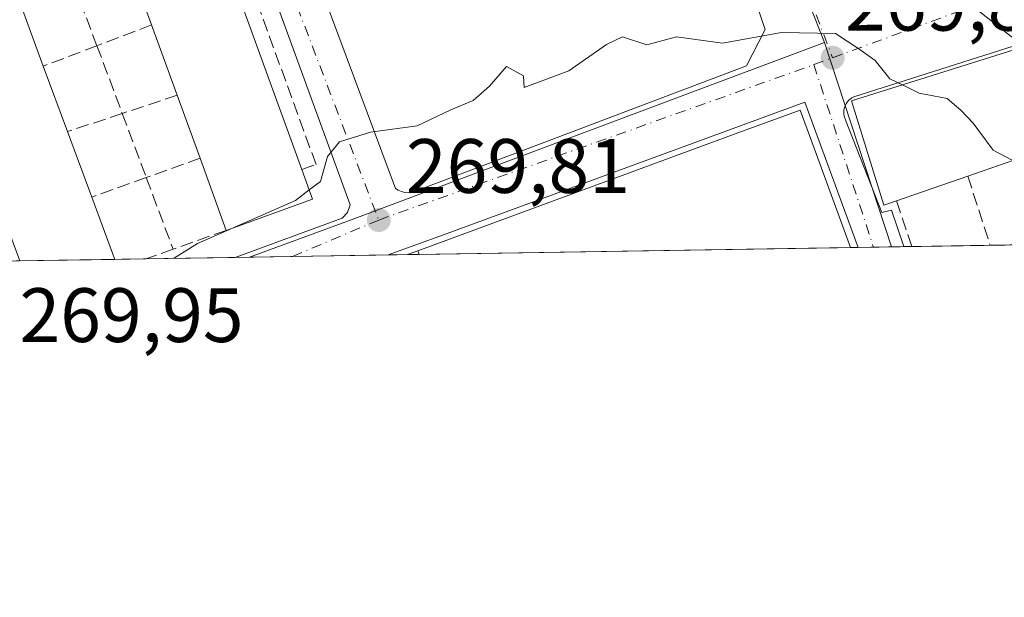
# Model space of a CAD drawing. Units: metres. Extents: x 612002 to 615512, y 4657606 to 4659980.
# Drawn here: x 614757 to 614885, y 4657612 to 4657687 of the extents above; entities that cross this region are included whole.
import ezdxf

# ---------------------------------------------------------------- set-up
doc = ezdxf.new("R2010")
doc.units = ezdxf.units.M
doc.header["$MEASUREMENT"] = 0
doc.linetypes.add('DGN Style 3', pattern=[2.307223458686699, 1.648016756204785, -0.6592067024819142])
doc.linetypes.add('DGN Style 4', pattern=[2.6384748266838614, 1.318413404963828, -0.6592067024819142, 0.001648016756204785, -0.6592067024819142])
for name, color, linetype, lineweight in [('Agrupación de edificios CxS', 7, 'Continuous', 0), ('Comarca CxS', 21, 'Continuous', 0), ('Comunidad Autónoma CxS', 142, 'Continuous', 0), ('Cultivos herbáceos CxS', 92, 'Continuous', 0), ('Curva de nivel normal', 30, 'Continuous', 0), ('Edificación Cxs', 1, 'Continuous', 13), ('Edificación religiosa Cxs', 192, 'Continuous', 13), ('Elemento construido', 1, 'Continuous', 0), ('Municipio CxS', 4, 'Continuous', 0), ('Muro lineal', 1, 'DGN Style 3', 13), ('Núcleo urbano CxS', 7, 'Continuous', 0), ('Provincia CxS', 1, 'Continuous', 0), ('Punto de cota en terreno', 7, 'Continuous', 0), ('Rótulo de punto de cota en terreno', 7, 'Continuous', 0), ('Vía urbana Cxs', 4, 'Continuous', 0), ('Vía urbana eje', 4, 'DGN Style 4', 0)]:
    doc.layers.add(name, color=color, linetype=linetype, lineweight=lineweight)
doc.styles.add('Style-Arial', font='txt')

# ---------------------------------------------------------------- blocks, each defined once
blk = doc.blocks.new('5PATER')
at = {"layer": 'Cultivos herbáceos CxS', "linetype": 'Continuous', "lineweight": 0}
h = blk.add_hatch(color=51, dxfattribs=at)
edge = h.paths.add_edge_path()
edge.add_ellipse((0, 0), major_axis=(-0.1095731443231308, -0.1110710700762829), ratio=0.9994222409660322, start_angle=0, end_angle=360)
blk = doc.blocks.new('*U37')
at = {"layer": 'Vía urbana Cxs', "color": 4, "linetype": 'Continuous', "lineweight": 0}
blk.add_polyline3d([(614750.1333, 4657778.476199999, 276.4888999999966), (614810.4396000003, 4657741.4025, 275.8788999999961), (614851.2478999998, 4657716.315300001, 277.377999999997), (614884.3942, 4657695.9385, 274.5547999999981), (614887.9700999996, 4657693.7401, 272.6395000000048), (614891.1001000004, 4657693.3201, 271.8482999999979), (614907.1843999998, 4657680.7487, 269.999100000001), (614909.698, 4657676.1185, 271.1401000000042), (614912.8729999998, 4657672.0175, 272.0807999999961), (614918.1361999996, 4657658.0902, 269.3362999999954), (614908.7220999999, 4657657.9386, 270.9823999999935), (614906.7200999996, 4657662.870100001, 269.6132999999973), (614901.9200999998, 4657673.0801, 272.0093999999954), (614900.8800999997, 4657674.3301, 272.6242999999959), (614900.2500999998, 4657675.370100001, 272.7422999999981), (614889.2001999998, 4657682.670100001, 273.0391999999993), (614888.3701, 4657683.5001, 272.8727000000072), (614887.1201, 4657683.710100001, 273.0022000000026), (614878.2001, 4657690.780099999, 270.4572000000044), (614865.2401000002, 4657698.350099999, 270.6214999999939), (614845.0701000001, 4657711.530099999, 270.7973999999958), (614769.4600999998, 4657755.8201, 272.0342999999993), (614709.9600999998, 4657792.3101, 272.3092000000034)], dxfattribs=at)
blk = doc.blocks.new('*U40')
at = {"layer": 'Vía urbana Cxs', "color": 4, "linetype": 'Continuous', "lineweight": 0}
for points in [[(614878.2001, 4657690.780099999, 270.4572000000044), (614887.1201, 4657683.710100001, 273.0022000000026), (614865.4401000004, 4657676.8201, 272.482799999998), (614865.1901000004, 4657676.700099999, 272.327099999995), (614864.9600999998, 4657676.550100001, 272.1929999999993), (614864.7500999998, 4657676.360099999, 272.0829999999987), (614864.5701000001, 4657676.1601, 271.9964000000036), (614864.4200999998, 4657675.9301, 271.9388999999938), (614864.2901, 4657675.6801, 271.9000999999989), (614864.2001, 4657675.420100001, 271.8940000000002), (614864.1401000004, 4657675.1501, 271.9134999999951), (614864.1201, 4657674.870100001, 271.9674999999988), (614864.1401000004, 4657674.590100001, 272.0547999999981), (614864.1901000004, 4657674.3201, 272.1655000000028), (614864.4001000002, 4657673.700099999, 272.5065000000032), (614869.0878999997, 4657661.789200001, 271.3763000000035), (614870.3579000002, 4657662.106699999, 272.156799999997), (614871.9243000001, 4657657.346100001, 270.1621000000014), (614866.0129000006, 4657657.2509, 272.3249999999971), (614859.0469000004, 4657676.129699999, 271.9621000000043), (614812.0702000001, 4657658.880100001, 274.4897999999957), (614804.8630999997, 4657656.2663, 271.6481000000058), (614784.9663000006, 4657655.946000001, 271.6606000000029), (614798.8701, 4657661.050100001, 270.2464000000036), (614799.5800999999, 4657661.790100001, 270.2045999999973), (614799.9101, 4657662.770099999, 270.1600000000035), (614769.1501000002, 4657747.050100001, 272.4557000000059)], [(614784.6300999997, 4657721.700099999, 271.3279999999941), (614805.8000999996, 4657664.9301, 270.4122000000062), (614806.1601, 4657664.6801, 270.4223000000056), (614806.5701000001, 4657664.5001, 270.4453000000067), (614807.0000999998, 4657664.390100001, 270.4795000000013), (614807.4401000004, 4657664.360099999, 270.5290999999997), (614807.8800999997, 4657664.4101, 270.5810000000056), (614808.3000999996, 4657664.530099999, 270.6385000000009), (614851.4801000003, 4657680.850099999, 270.3899999999995), (614853.9101, 4657685.5801, 270.2200000000012), (614845.0701000001, 4657711.530099999, 270.7973999999958)]]:
    blk.add_polyline3d(points, dxfattribs=at)

msp = doc.modelspace()

# ---------------------------------------------------------------- linework, layer by layer
at = {"layer": 'Agrupación de edificios CxS', "color": 7, "linetype": 'Continuous', "lineweight": 0, "extrusion": (-0.001704872466302135, -2.745119729569988e-05, 0.9999985463270961), "elevation": -902.7070545216753, "flags": 128}
msp.add_lwpolyline([(614864.561061918, 4657657.211274543), (614808.4423803189, 4657656.307674543)], dxfattribs=at)
at = {"layer": 'Agrupación de edificios CxS', "color": 7, "linetype": 'Continuous', "lineweight": 0, "extrusion": (-0.08033230798375735, 0.2259157633141311, 0.9708289180799038), "elevation": 1003114.318909829, "flags": 128}
msp.add_lwpolyline([(-2139752.020595746, -4060415.676956865), (-2139752.020595746, -4060416.16825437)], dxfattribs=at)
at = {"layer": 'Agrupación de edificios CxS', "color": 7, "linetype": 'Continuous', "lineweight": 0}
msp.add_polyline3d([(614864.9885, 4657657.2345, 273.4180000000051), (614808.8699000003, 4657656.330800001, 273.3222999999998), (614808.7100999998, 4657656.780099999, 273.2045000000071), (614841.4285000004, 4657668.8463, 275.4860999999946), (614850.0043000003, 4657672.009099999, 276.0819000000047), (614858.4401000004, 4657675.120100001, 273.1646000000038), (614860.5598999998, 4657669.3299, 273.8803000000044)], close=True, dxfattribs=at)
msp.add_polyline3d([(614808.7100999998, 4657656.780099999, 273.2045000000071), (614841.4285000004, 4657668.8463, 275.4860999999946), (614850.0043000003, 4657672.009099999, 276.0819000000047), (614858.4401000004, 4657675.120100001, 273.1646000000038), (614860.5598999998, 4657669.3299, 273.8803000000044), (614864.9885, 4657657.234300001, 273.4180000000051)], dxfattribs=at)
at = {"layer": 'Comarca CxS', "color": 21, "linetype": 'Continuous', "lineweight": 0, "flags": 128}
msp.add_lwpolyline([(615486.3900008507, 4657667.239983437), (612038.9000008265, 4657611.729983436), (612002.2800008253, 4659924.799983412), (615442.0767999995, 4659980.194300001), (615448.6400008528, 4659980.299983414), (615449.2482269405, 4659943.031268378), (615449.3574999997, 4659936.3337)], close=True, dxfattribs=at)
at = {"layer": 'Comunidad Autónoma CxS', "color": 142, "linetype": 'Continuous', "lineweight": 0, "flags": 128}
msp.add_lwpolyline([(615486.3900008507, 4657667.239983437), (612038.9000008265, 4657611.729983436), (612002.2800008253, 4659924.799983412), (615442.0767999995, 4659980.194300001), (615448.6400008528, 4659980.299983414), (615449.2482269405, 4659943.031268378), (615449.3574999997, 4659936.3337)], close=True, dxfattribs=at)
at = {"layer": 'Curva de nivel normal', "color": 30, "linetype": 'Continuous', "lineweight": 0, "elevation": 270, "flags": 128}
for points in [[(614871.7635000005, 4657678.3804), (614870.1299999999, 4657679.1801), (614868.2000000002, 4657681.5601), (614866.0800000001, 4657683.0701), (614863.0300000003, 4657685.0701), (614856.0300000003, 4657685.200099999), (614848.3600000005, 4657683.8301), (614842.3600000005, 4657684.640100001), (614838.5099999999, 4657683.5801), (614835.3600000005, 4657684.6501), (614833.2400000002, 4657683.6501), (614828.3600000005, 4657680.220100001), (614822.5599999996, 4657678.0701), (614822.4800000006, 4657679.550100001), (614820.2300000006, 4657680.7601), (614818.0300000003, 4657678.210100001), (614815.8899999997, 4657676.360099999), (614812.9900000002, 4657675.130100001), (614808.6100000005, 4657673.050100001), (614802.5499999998, 4657672.2601), (614798.5099999999, 4657670.960100001), (614796.9600000001, 4657669.0801), (614796.04, 4657665.840100001), (614794.5778000001, 4657664.718800001)], [(614892.9499000004, 4657679.9191), (614892.5199999996, 4657678.2601), (614891.1500000004, 4657673.4901), (614888.2800000003, 4657669.520099999), (614885.9600000001, 4657668.640100001), (614883.5800000001, 4657669.880100001), (614880.9500000002, 4657673.4301), (614879.3399999999, 4657675.0801), (614877.5700000003, 4657676.640100001), (614873.9500000002, 4657677.3101), (614871.7635000005, 4657678.3804)], [(614794.5778000001, 4657664.718800001), (614792.7800000003, 4657663.340100001), (614784.5992999999, 4657659.756999999)], [(614784.5992999999, 4657659.756999999), (614780.04, 4657657.7601), (614776.9168999996, 4657655.816600001)]]:
    msp.add_lwpolyline(points, dxfattribs=at)
at = {"layer": 'Edificación Cxs', "color": 1, "linetype": 'Continuous', "lineweight": 13, "flags": 128}
for points, elevation in [([(614769.2987000003, 4657655.693700001), (614756.9146999996, 4657655.4943), (614715.0500999996, 4657768.600099999), (614712.8300999999, 4657774.600099999), (614723.8000999996, 4657778.6501), (614727.8901000004, 4657767.5801), (614731.2100999998, 4657758.600099999), (614734.4401000004, 4657749.880100001), (614737.6201, 4657741.300100001), (614740.9801000003, 4657732.2301), (614744.0500999996, 4657723.890100001), (614747.3501000004, 4657715.030099999), (614750.4901000002, 4657706.5001), (614753.4600999998, 4657698.4801), (614756.9600999998, 4657689.0101), (614759.9901000002, 4657680.8301), (614763.1401000004, 4657672.3201), (614766.3000999996, 4657663.780099999)], 278.4305000000023), ([(614795.0100999996, 4657663.530099999), (614783.7801000001, 4657659.460100001), (614780.3901000004, 4657668.860099999), (614777.4101, 4657677.050100001), (614774.0800999999, 4657686.190099999), (614771.2600999996, 4657693.960100001), (614767.9401000004, 4657703.140100001), (614764.8201000001, 4657711.690099999), (614761.8201000001, 4657719.9801), (614758.5701000001, 4657728.920100001), (614755.6601, 4657736.940099999), (614752.3701, 4657745.960100001), (614749.2100999998, 4657754.6801), (614746.0800999999, 4657763.290100001), (614746.8501000004, 4657763.600099999), (614762.6201, 4657752.550100001), (614764.5500999996, 4657747.2501), (614793.6101000002, 4657667.380100001)], 277.5871999999945), ([(614899.0301000001, 4657675.960100001), (614901.5701000001, 4657668.300100001), (614890.8101000005, 4657665.3101), (614889.2600999996, 4657669.640100001), (614880.2701000003, 4657666.520099999), (614870.9801000003, 4657663.300100001), (614869.3300999999, 4657662.7301), (614865.1401000004, 4657676.300100001), (614887.6501000002, 4657683.370100001)], 276.8730000000069)]:
    msp.add_lwpolyline(points, close=True, dxfattribs=dict(at, elevation=elevation))
at = {"layer": 'Edificación Cxs', "color": 1, "linetype": 'Continuous', "lineweight": 13, "extrusion": (0.001964315870970773, -0.005307006742389413, 0.9999839884431128), "elevation": -23235.18335755005, "flags": 128}
msp.add_lwpolyline([(614755.1875492439, 4657597.774425474), (614713.3216893498, 4657710.88191828)], dxfattribs=at)
at = {"layer": 'Edificación Cxs', "color": 1, "linetype": 'Continuous', "lineweight": 13, "extrusion": (-0.00242009729805099, 0.006651519999644877, 0.9999749498916273), "elevation": 29767.9215814483, "flags": 128}
msp.add_lwpolyline([(614763.4143400105, 4657652.28291286), (614792.4757108697, 4657572.411145968)], dxfattribs=at)
at = {"layer": 'Edificación Cxs', "color": 1, "linetype": 'Continuous', "lineweight": 13, "extrusion": (-0.068760832946403, 0.1894580397320098, 0.9794782279527305), "elevation": 840434.4778404955, "flags": 128}
msp.add_lwpolyline([(-2166907.875817919, -4082911.710728223), (-2166907.875817919, -4082920.14982538)], dxfattribs=at)
at = {"layer": 'Edificación Cxs', "color": 1, "linetype": 'Continuous', "lineweight": 13, "extrusion": (-0.08122518508323165, 0.2192811926917915, 0.9722747697229731), "elevation": 971676.6266943042, "flags": 128}
msp.add_lwpolyline([(-2194335.235827697, -4038902.142417335), (-2194335.235827697, -4038893.170522107)], dxfattribs=at)
at = {"layer": 'Edificación Cxs', "color": 1, "linetype": 'Continuous', "lineweight": 13, "extrusion": (0.08619669940062577, -0.2365879376479373, 0.9677790433626541), "elevation": -1048693.346990733, "flags": 128}
msp.add_lwpolyline([(2172054.106337898, 4031665.916855963), (2172054.106337898, 4031675.968445935)], dxfattribs=at)
at = {"layer": 'Edificación Cxs', "color": 1, "linetype": 'Continuous', "lineweight": 13, "extrusion": (0.06593381137421823, -0.1781259475376619, 0.9817962514348276), "elevation": -788848.8964069942, "flags": 128}
msp.add_lwpolyline([(2193374.790892067, 4079061.789464066), (2193374.790892067, 4079052.546933013)], dxfattribs=at)
at = {"layer": 'Edificación Cxs', "color": 1, "linetype": 'Continuous', "lineweight": 13, "extrusion": (-0.08072368628015546, 0.2218546948567171, 0.9717325665240287), "elevation": 983966.5816909869, "flags": 128}
msp.add_lwpolyline([(-2170309.556873108, -4048876.437734821), (-2170309.556873108, -4048885.406563217)], dxfattribs=at)
at = {"layer": 'Edificación Cxs', "color": 1, "linetype": 'Continuous', "lineweight": 13, "extrusion": (-0.05013978140033171, 0.1355043459811608, 0.9895072382460601), "elevation": 600582.5924691234, "flags": 128}
msp.add_lwpolyline([(-2192902.141404317, -4111243.84866326), (-2192902.141404317, -4111234.646215967)], dxfattribs=at)
at = {"layer": 'Edificación Cxs', "color": 1, "linetype": 'Continuous', "lineweight": 13, "extrusion": (0.1811548814776281, -0.5764304182810716, 0.7968129528296684), "elevation": -2573211.651829922, "flags": 128}
msp.add_lwpolyline([(1983033.62823073, 3393832.103712302), (1983033.44772459, 3393837.871090266), (1983023.935866072, 3393837.518242188)], dxfattribs=at)
at = {"layer": 'Edificación Cxs', "color": 1, "linetype": 'Continuous', "lineweight": 13, "extrusion": (0.07525612570734674, -0.2086748028300678, 0.975085299964753), "elevation": -925402.997957366, "flags": 128}
msp.add_lwpolyline([(2158440.067420844, 4068969.965998027), (2158440.067420844, 4068980.213924299)], dxfattribs=at)
at = {"layer": 'Edificación Cxs', "color": 1, "linetype": 'Continuous', "lineweight": 13, "extrusion": (0.1877760037971249, -0.5163840108578082, 0.8355164425242543), "elevation": -2289471.523958652, "flags": 128}
msp.add_lwpolyline([(2169504.507811653, 3481868.32232085), (2169504.507811653, 3481863.419191765)], dxfattribs=at)
at = {"layer": 'Edificación Cxs', "color": 1, "linetype": 'Continuous', "lineweight": 13, "extrusion": (-0.2981562662634515, -0.10334372194977, 0.9489061681859837), "elevation": -664408.4751293368, "flags": 128}
msp.add_lwpolyline([(-4199440.025774138, 1998799.660711837), (-4199440.025774138, 1998789.299078853)], dxfattribs=at)
at = {"layer": 'Edificación Cxs', "color": 1, "linetype": 'Continuous', "lineweight": 13, "extrusion": (0.06769491628740279, -0.1825568399754314, 0.980862069042853), "elevation": -808401.058617092, "flags": 128}
msp.add_lwpolyline([(2195795.734676382, 4073909.472288611), (2195795.734676381, 4073900.679449013)], dxfattribs=at)
at = {"layer": 'Edificación Cxs', "color": 1, "linetype": 'Continuous', "lineweight": 13, "extrusion": (0.09548127811775077, 0.03460452375868686, 0.9948295595047604), "elevation": 220148.7595474414, "flags": 128}
msp.add_lwpolyline([(4169464.853062844, -2153810.553665707), (4169464.853062844, -2153798.546803655)], dxfattribs=at)
at = {"layer": 'Edificación Cxs', "color": 1, "linetype": 'Continuous', "lineweight": 13, "extrusion": (0.08947418358491017, 0.001440661515342921, 0.995988099811545), "elevation": 61989.32637663282, "flags": 128}
msp.add_lwpolyline([(4647154.672409023, -686883.3235227873), (4647154.672409024, -686870.8880276136)], dxfattribs=at)
at = {"layer": 'Edificación Cxs', "color": 1, "linetype": 'Continuous', "lineweight": 13}
msp.add_polyline3d([(614870.9801000003, 4657663.300100001, 273.3901000000042), (614869.3300999999, 4657662.7301, 271.8392000000022), (614865.1401000004, 4657676.300100001, 272.4039000000048), (614887.6501000002, 4657683.370100001, 273.2381000000024), (614899.0301000001, 4657675.960100001, 273.4864999999991)], dxfattribs=at)
at = {"layer": 'Edificación religiosa Cxs', "color": 192, "linetype": 'Continuous', "lineweight": 13, "elevation": 276.0819000000047, "flags": 128}
msp.add_lwpolyline([(614864.9885, 4657657.2345), (614808.8699000003, 4657656.330800001), (614808.7100999998, 4657656.780099999), (614841.4285000004, 4657668.8463), (614850.0043000003, 4657672.009099999), (614858.4401000004, 4657675.120100001), (614860.5598999998, 4657669.3299)], close=True, dxfattribs=at)
at = {"layer": 'Edificación religiosa Cxs', "color": 192, "linetype": 'Continuous', "lineweight": 13, "extrusion": (-0.001704872368489434, -2.74542337016917e-05, 0.9999985463271795), "elevation": -902.7211369211263, "flags": 128}
msp.add_lwpolyline([(614864.5610619937, 4657657.211371804), (614808.4423803947, 4657656.307671803)], dxfattribs=at)
at = {"layer": 'Edificación religiosa Cxs', "color": 192, "linetype": 'Continuous', "lineweight": 13, "extrusion": (-0.08033230798375735, 0.2259157633141311, 0.9708289180799038), "elevation": 1003114.318909829, "flags": 128}
msp.add_lwpolyline([(-2139752.020595746, -4060415.676956865), (-2139752.020595746, -4060416.16825437)], dxfattribs=at)
at = {"layer": 'Edificación religiosa Cxs', "color": 192, "linetype": 'Continuous', "lineweight": 13}
msp.add_polyline3d([(614808.7100999998, 4657656.780099999, 273.2045000000071), (614841.4285000004, 4657668.8463, 275.4860999999946), (614850.0043000003, 4657672.009099999, 276.0819000000047), (614858.4401000004, 4657675.120100001, 273.1646000000038), (614860.5598999998, 4657669.3299, 273.8803000000044), (614864.9885, 4657657.234400001, 273.4180000000051)], dxfattribs=at)
at = {"layer": 'Elemento construido', "color": 1, "linetype": 'Continuous', "lineweight": 0, "extrusion": (-0.3267312744147092, -0.1184989669964392, 0.9376591433672029), "elevation": -752548.7193259953, "flags": 128}
msp.add_lwpolyline([(-4168960.629439847, 2031063.242609881), (-4168960.629439846, 2031055.066666594)], dxfattribs=at)
at = {"layer": 'Elemento construido', "color": 1, "linetype": 'Continuous', "lineweight": 0}
for points in [[(614784.9659000002, 4657655.946000001, 271.6606000000029), (614798.8701, 4657661.050100001, 270.2464000000036), (614799.5800999999, 4657661.790100001, 270.2045999999973), (614799.9101, 4657662.770099999, 270.1600000000035), (614769.1501000002, 4657747.050100001, 272.4557000000059), (614771.6201, 4657747.610099999, 272.5212000000029), (614772.7801000001, 4657745.600099999, 272.1359999999986), (614786.2100999998, 4657737.220100001, 271.7231999999931), (614783.1201, 4657729.530099999, 271.4591999999975), (614784.6300999997, 4657721.700099999, 271.3279999999941), (614805.8000999996, 4657664.9301, 270.4122000000062), (614806.1601, 4657664.6801, 270.4223000000056), (614806.5701000001, 4657664.5001, 270.4453000000067), (614807.0000999998, 4657664.390100001, 270.4795000000013), (614807.4401000004, 4657664.360099999, 270.5290999999997), (614807.8800999997, 4657664.4101, 270.5810000000056), (614808.3000999996, 4657664.530099999, 270.6385000000009), (614851.4801000003, 4657680.850099999, 270.3899999999995), (614853.9101, 4657685.5801, 270.2200000000012), (614845.0701000001, 4657711.530099999, 270.7973999999958), (614769.4600999998, 4657755.8201, 272.0342999999993), (614709.9600999998, 4657792.3101, 272.3092000000034)], [(614784.9659000002, 4657655.946000001, 271.6606000000029), (614798.8701, 4657661.050100001, 270.2464000000036), (614799.5800999999, 4657661.790100001, 270.2045999999973), (614799.9101, 4657662.770099999, 270.1600000000035), (614769.1501000002, 4657747.050100001, 272.4557000000059), (614771.6201, 4657747.610099999, 272.5212000000029), (614772.7801000001, 4657745.600099999, 272.1359999999986), (614786.2100999998, 4657737.220100001, 271.7231999999931), (614783.1201, 4657729.530099999, 271.4591999999975), (614784.6300999997, 4657721.700099999, 271.3279999999941), (614805.8000999996, 4657664.9301, 270.4122000000062), (614806.1601, 4657664.6801, 270.4223000000056), (614806.5701000001, 4657664.5001, 270.4453000000067), (614807.0000999998, 4657664.390100001, 270.4795000000013), (614807.4401000004, 4657664.360099999, 270.5290999999997), (614807.8800999997, 4657664.4101, 270.5810000000056), (614808.3000999996, 4657664.530099999, 270.6385000000009), (614851.4801000003, 4657680.850099999, 270.3899999999995), (614853.9101, 4657685.5801, 270.2200000000012), (614845.0701000001, 4657711.530099999, 270.7973999999958), (614769.4600999998, 4657755.8201, 272.0342999999993), (614709.9600999998, 4657792.3101, 272.3092000000034)], [(614908.7220999999, 4657657.9386, 270.9823999999935), (614906.7200999996, 4657662.870100001, 269.6132999999973), (614901.9200999998, 4657673.0801, 272.0093999999954), (614900.8800999997, 4657674.3301, 272.6242999999959), (614900.2500999998, 4657675.370100001, 272.7422999999981), (614889.2001, 4657682.670100001, 273.039300000004), (614888.3701, 4657683.5001, 272.8727000000072), (614887.1201, 4657683.710100001, 273.0022000000026), (614865.4401000004, 4657676.8201, 272.482799999998), (614865.1901000004, 4657676.700099999, 272.327099999995), (614864.9600999998, 4657676.550100001, 272.1929999999993), (614864.7500999998, 4657676.360099999, 272.0829999999987), (614864.5701000001, 4657676.1601, 271.9964000000036), (614864.4200999998, 4657675.9301, 271.9388999999938), (614864.2901, 4657675.6801, 271.9000999999989), (614864.2001, 4657675.420100001, 271.8940000000002), (614864.1401000004, 4657675.1501, 271.9134999999951), (614864.1201, 4657674.870100001, 271.9674999999988), (614864.1401000004, 4657674.590100001, 272.0547999999981), (614864.1901000004, 4657674.3201, 272.1655000000028), (614864.4001000002, 4657673.700099999, 272.5065000000032)]]:
    msp.add_polyline3d(points, dxfattribs=at)
at = {"layer": 'Municipio CxS', "color": 4, "linetype": 'Continuous', "lineweight": 0, "flags": 128}
msp.add_lwpolyline([(615486.3900008507, 4657667.239983437), (612038.9000008265, 4657611.729983436), (612002.2800008253, 4659924.799983412), (615442.0767999995, 4659980.194300001), (615448.6400008528, 4659980.299983414), (615449.2482269405, 4659943.031268378), (615449.3574999997, 4659936.3337)], close=True, dxfattribs=at)
at = {"layer": 'Muro lineal', "color": 1, "linetype": 'DGN Style 3', "lineweight": 13, "extrusion": (-0.03573862182573424, 0.09514362196600577, 0.9948218142507667), "elevation": 421449.6516375409, "flags": 128}
msp.add_lwpolyline([(-2213328.081476663, -4122569.994446737), (-2213328.081476663, -4122561.447146597)], dxfattribs=at)
at = {"layer": 'Muro lineal', "color": 1, "linetype": 'DGN Style 3', "lineweight": 13, "extrusion": (-0.3733549237373684, -0.1421055959311614, 0.9167399306925129), "elevation": -891158.7840516642, "flags": 128}
msp.add_lwpolyline([(-4134345.789945883, 2045729.405906541), (-4134345.789945884, 2045721.095697636)], dxfattribs=at)
at = {"layer": 'Muro lineal', "color": 1, "linetype": 'DGN Style 3', "lineweight": 13, "extrusion": (0.3844746498599383, 0.1461775928508836, 0.9114885380318279), "elevation": 917460.2109370822, "flags": 128}
msp.add_lwpolyline([(4135158.605362195, -2032408.413794899), (4135158.605362195, -2032400.232925447)], dxfattribs=at)
at = {"layer": 'Muro lineal', "color": 1, "linetype": 'DGN Style 3', "lineweight": 13, "extrusion": (0.03634320214102182, -0.09702533663057827, 0.9946181456769527), "elevation": -429299.0640319207, "flags": 128}
msp.add_lwpolyline([(2209498.815693954, 4123805.425536753), (2209498.815693954, 4123795.966863485)], dxfattribs=at)
at = {"layer": 'Muro lineal', "color": 1, "linetype": 'DGN Style 3', "lineweight": 13, "extrusion": (-0.2168157879146387, -0.07217084970275894, 0.9735411047121413), "elevation": -469175.303761984, "flags": 128}
msp.add_lwpolyline([(-4225113.192604417, 2000049.97088571), (-4225113.192604417, 2000042.230371938)], dxfattribs=at)
at = {"layer": 'Muro lineal', "color": 1, "linetype": 'DGN Style 3', "lineweight": 13, "extrusion": (0.3099986391487561, 0.102316966583938, 0.9452153628009761), "elevation": 667394.3123645358, "flags": 128}
msp.add_lwpolyline([(4230302.637450036, -1931579.743799866), (4230302.637450036, -1931571.811435134)], dxfattribs=at)
at = {"layer": 'Muro lineal', "color": 1, "linetype": 'DGN Style 3', "lineweight": 13, "extrusion": (-0.007954362650367105, 0.02126262323783137, 0.9997422812744656), "elevation": 94416.33944533212, "flags": 128}
msp.add_lwpolyline([(-2207776.275779408, -4145923.944092868), (-2207776.275779408, -4145915.037304174)], dxfattribs=at)
at = {"layer": 'Muro lineal', "color": 1, "linetype": 'DGN Style 3', "lineweight": 13, "extrusion": (-0.4168227092476477, -0.1504367266730544, 0.8964527987146605), "elevation": -956691.4464017029, "flags": 128}
msp.add_lwpolyline([(-4172360.437850744, 1935971.091629054), (-4172360.437850744, 1935962.778214833)], dxfattribs=at)
at = {"layer": 'Muro lineal', "color": 1, "linetype": 'DGN Style 3', "lineweight": 13, "extrusion": (0.4166508867409058, 0.1500649380639658, 0.8965949770893628), "elevation": 955342.4581331466, "flags": 128}
msp.add_lwpolyline([(4173780.366992615, -1933566.720180255), (4173780.366992615, -1933558.327073226)], dxfattribs=at)
at = {"layer": 'Muro lineal', "color": 1, "linetype": 'DGN Style 3', "lineweight": 13, "extrusion": (-0.01924336390356416, 0.05133401660374576, 0.9984961250225268), "elevation": 227538.3389937278, "flags": 128}
msp.add_lwpolyline([(-2210558.106404, -4139258.531197714), (-2210558.106404, -4139248.573577173)], dxfattribs=at)
at = {"layer": 'Muro lineal', "color": 1, "linetype": 'DGN Style 3', "lineweight": 13, "extrusion": (0.184628145070739, -0.5745654962813839, 0.7973624887908043), "elevation": -2562389.673778608, "flags": 128}
msp.add_lwpolyline([(2010313.116768255, 3385961.542578653), (2010313.116768255, 3385949.696030127)], dxfattribs=at)
at = {"layer": 'Muro lineal', "color": 1, "linetype": 'DGN Style 3', "lineweight": 13, "extrusion": (0.150917723304365, -0.4500771625634579, 0.8801445270701023), "elevation": -2003272.331042074, "flags": 128}
msp.add_lwpolyline([(2063727.249203643, 3714811.384523491), (2063727.249203643, 3714804.269801303)], dxfattribs=at)
at = {"layer": 'Muro lineal', "color": 1, "linetype": 'DGN Style 3', "lineweight": 13, "extrusion": (-0.1105102211376114, -0.03902242253790942, 0.9931086252587826), "elevation": -249421.1870694074, "flags": 128}
msp.add_lwpolyline([(-4187192.946433207, 2115881.640888981), (-4187192.946433207, 2115874.261893178)], dxfattribs=at)
at = {"layer": 'Muro lineal', "color": 1, "linetype": 'DGN Style 3', "lineweight": 13, "extrusion": (-0.2684917827597285, -0.09605419938805347, 0.9584809614021673), "elevation": -612188.5021241305, "flags": 128}
msp.add_lwpolyline([(-4178374.370545156, 2058672.496731696), (-4178374.370545155, 2058668.590105396)], dxfattribs=at)
at = {"layer": 'Muro lineal', "color": 1, "linetype": 'DGN Style 3', "lineweight": 13, "extrusion": (-0.5825040302288301, -0.2086673780168295, 0.7855870289909017), "elevation": -1329814.953547352, "flags": 128}
msp.add_lwpolyline([(-4177468.128628423, 1688818.737900139), (-4177468.128628423, 1688816.9525298)], dxfattribs=at)
at = {"layer": 'Muro lineal', "color": 1, "linetype": 'DGN Style 3', "lineweight": 13}
msp.add_polyline3d([(614793.6101000002, 4657667.380100001, 275.2210999999952), (614795.4700999996, 4657668.050100001, 273.0890000000072), (614766.4001000002, 4657747.9301, 273.0353999999934), (614764.5500999996, 4657747.2501, 274.6195000000007)], dxfattribs=at)
at = {"layer": 'Núcleo urbano CxS', "color": 7, "linetype": 'Continuous', "lineweight": 0, "extrusion": (-0.006458434306098161, -0.02705784382070057, 0.9996130059748566), "elevation": -129728.0172211169, "flags": 128}
msp.add_lwpolyline([(-483469.7855581632, 4671440.547559945), (-483320.8893595794, 4671390.946491204), (-483303.6510942138, 4671366.210663257)], dxfattribs=at)
at = {"layer": 'Núcleo urbano CxS', "color": 7, "linetype": 'Continuous', "lineweight": 0, "extrusion": (0.3397451548398471, -0.9088941268556264, 0.241836093108942), "elevation": -4024379.982007199, "flags": 128}
msp.add_lwpolyline([(2206773.018080936, 1003290.914355957), (2206707.412437075, 1003290.802433784), (2206693.206388173, 1003291.06368858)], dxfattribs=at)
msp.add_lwpolyline([(2206773.018080936, 1003290.914355957), (2206707.412437075, 1003290.802433784), (2206693.206388173, 1003291.06368858)], dxfattribs=at)
at = {"layer": 'Núcleo urbano CxS', "color": 7, "linetype": 'Continuous', "lineweight": 0, "extrusion": (0.004505021614429446, -0.0136890206137273, 0.9998961523552787), "elevation": -60719.18029643886, "flags": 128}
msp.add_lwpolyline([(614854.1409917533, 4657289.084670281), (614862.8857191597, 4657262.515580784)], dxfattribs=at)
msp.add_lwpolyline([(614854.1409917533, 4657289.084670281), (614862.8857191597, 4657262.515580784)], dxfattribs=at)
at = {"layer": 'Núcleo urbano CxS', "color": 7, "linetype": 'Continuous', "lineweight": 0, "extrusion": (0.006698208933590953, 0.0001078519705128717, 0.9999775609307613), "elevation": 4890.249123992435, "flags": 128}
msp.add_lwpolyline([(614849.3904230346, 4657656.733866038), (614793.270563431, 4657655.830266032)], dxfattribs=at)
at = {"layer": 'Núcleo urbano CxS', "color": 7, "linetype": 'Continuous', "lineweight": 0, "extrusion": (0.007514433293846961, 0.0001210348977848115, 0.9999717589226337), "elevation": 5453.51689925341, "flags": 128}
msp.add_lwpolyline([(614846.6284178843, 4657656.624750187), (614845.6039889455, 4657656.608250186)], dxfattribs=at)
at = {"layer": 'Núcleo urbano CxS', "color": 7, "linetype": 'Continuous', "lineweight": 0, "extrusion": (-0.01193771489500544, -0.0001922991830191411, 0.9999287244519531), "elevation": -7966.362247480524, "flags": 128}
msp.add_lwpolyline([(614827.3836050802, 4657655.836592721), (614825.4155647713, 4657655.804892721)], dxfattribs=at)
at = {"layer": 'Núcleo urbano CxS', "color": 7, "linetype": 'Continuous', "lineweight": 0, "extrusion": (-0.07236633000969875, -0.001168138399004394, 0.9973774359456947), "elevation": -49667.79485376681, "flags": 128}
msp.add_lwpolyline([(-4647126.675062821, 688174.4694011009), (-4647126.675062821, 688172.1025864928)], dxfattribs=at)
at = {"layer": 'Núcleo urbano CxS', "color": 7, "linetype": 'Continuous', "lineweight": 0, "extrusion": (-0.07305469339826916, -0.001172049780179832, 0.99732724723222), "elevation": -50109.28048987206, "flags": 128}
msp.add_lwpolyline([(-4647194.637041022, 687684.9375455411), (-4647194.637041022, 687683.3498984139)], dxfattribs=at)
at = {"layer": 'Núcleo urbano CxS', "color": 7, "linetype": 'Continuous', "lineweight": 0, "extrusion": (-0.005635742715424901, -9.100330230308741e-05, 0.9999841149350546), "elevation": -3619.399852390714, "flags": 128}
msp.add_lwpolyline([(614864.7262919283, 4657657.05270909), (614863.6796752984, 4657657.035809089)], dxfattribs=at)
at = {"layer": 'Núcleo urbano CxS', "color": 7, "linetype": 'Continuous', "lineweight": 0, "extrusion": (0.06735295735976023, 0.001084760070067326, 0.9977286216354049), "elevation": 46735.07355335259, "flags": 128}
msp.add_lwpolyline([(4647151.787724378, -688223.1508398058), (4647151.787724378, -688212.9373196578)], dxfattribs=at)
at = {"layer": 'Núcleo urbano CxS', "color": 7, "linetype": 'Continuous', "lineweight": 0, "extrusion": (-0.005004321022771864, -8.059150978756634e-05, 0.9999874750596178), "elevation": -3183.399245568578, "flags": 128}
msp.add_lwpolyline([(614887.015434832, 4657657.44987077), (614876.8069069376, 4657657.285470771)], dxfattribs=at)
at = {"layer": 'Núcleo urbano CxS', "color": 7, "linetype": 'Continuous', "lineweight": 0, "extrusion": (0.01275405338195798, 0.0002053583853556939, 0.9999186426656239), "elevation": 9067.40792805372, "flags": 128}
msp.add_lwpolyline([(614715.8502803368, 4657653.929743196), (614703.4652724639, 4657653.730343192)], dxfattribs=at)
at = {"layer": 'Núcleo urbano CxS', "color": 7, "linetype": 'Continuous', "lineweight": 0, "extrusion": (0.007388082961632187, 0.0001188769359457528, 0.9999727006765865), "elevation": 5365.787843944427, "flags": 128}
msp.add_lwpolyline([(614754.5704456735, 4657655.153741935), (614750.5244351915, 4657655.088641935)], dxfattribs=at)
at = {"layer": 'Núcleo urbano CxS', "color": 7, "linetype": 'Continuous', "lineweight": 0, "extrusion": (-0.01449370891761057, -0.0002333410445877278, 0.999894933457395), "elevation": -9727.085646621792, "flags": 128}
msp.add_lwpolyline([(614724.3068553845, 4657653.802871746), (614712.6841339095, 4657653.615771741)], dxfattribs=at)
at = {"layer": 'Núcleo urbano CxS', "color": 7, "linetype": 'Continuous', "lineweight": 0, "extrusion": (0.06480674727993078, 0.00104549492840105, 0.997897285519582), "elevation": 44981.48067870626, "flags": 128}
msp.add_lwpolyline([(4647133.240075895, -688368.6645418215), (4647133.240075895, -688366.8007808925)], dxfattribs=at)
at = {"layer": 'Núcleo urbano CxS', "color": 7, "linetype": 'Continuous', "lineweight": 0, "extrusion": (0.04359046954103139, 0.0007007710742393417, 0.9990492379683266), "elevation": 30332.69872496246, "flags": 128}
msp.add_lwpolyline([(4647172.030158504, -688913.5089354677), (4647172.030158503, -688907.9419240031)], dxfattribs=at)
at = {"layer": 'Núcleo urbano CxS', "color": 7, "linetype": 'Continuous', "lineweight": 0, "extrusion": (0.008525512166791416, 0.0001372801192115961, 0.999963647737488), "elevation": 6150.729640685205, "flags": 128}
msp.add_lwpolyline([(614780.2191810661, 4657655.465615798), (614767.7422273832, 4657655.264715794)], dxfattribs=at)
at = {"layer": 'Núcleo urbano CxS', "color": 7, "linetype": 'Continuous', "lineweight": 0, "extrusion": (0.006647643057829466, 0.0001070884889413896, 0.9999778984426763), "elevation": 4855.588189106188, "flags": 128}
msp.add_lwpolyline([(614792.0115388646, 4657655.813529266), (614789.4849830087, 4657655.772829265)], dxfattribs=at)
at = {"layer": 'Núcleo urbano CxS', "color": 7, "linetype": 'Continuous', "lineweight": 0, "extrusion": (-0.004592737948906304, -7.384621448514287e-05, 0.9999894505967897), "elevation": -2897.809662725219, "flags": 128}
msp.add_lwpolyline([(614803.6248280796, 4657656.12930744), (614802.1446124602, 4657656.10550744)], dxfattribs=at)
at = {"layer": 'Núcleo urbano CxS', "color": 7, "linetype": 'Continuous', "lineweight": 0}
msp.add_polyline3d([(614996.2927999999, 4657659.3486, 267.2666000000027), (614870.3410999998, 4657657.320599999, 269.6106), (614861.5981000002, 4657683.8873, 270.0136999999959), (614850.5714999996, 4657711.940099999, 270.7017999999953), (614717.2550999997, 4657794.736099999, 272.081600000005), (614741.6584999999, 4657836.9047, 269.9216000000015), (614775.5279000001, 4657817.3103, 269.257700000002), (614781.1272999998, 4657817.310500001, 269.1962000000058), (614788.1233000001, 4657822.6271, 269.1282999999967), (614801.8406999996, 4657817.589500001, 269.2617999999929), (614815.2755000005, 4657819.8303, 269.139599999995), (614817.3520999998, 4657820.9979, 269.1388000000007), (614854.8019000003, 4657761.505100001, 270.1122999999934), (614853.7660999997, 4657748.029300001, 270.6140000000014), (614899.9029000001, 4657723.663899999, 270.5498999999982), (614901.4590999996, 4657744.9177, 270.2247000000062), (614905.0877, 4657780.687899999, 269.9180999999954), (614919.6001000004, 4657775.502699999, 269.8032999999996), (614976.1037, 4657785.8751, 269.5228999999963)], dxfattribs=at)
msp.add_polyline3d([(614717.2550999997, 4657794.736099999, 272.081600000005), (614850.5714999996, 4657711.940099999, 270.7017999999953), (614861.5981000002, 4657683.8873, 270.0136999999959), (614800.1549000005, 4657660.890900001, 269.9051000000036), (614786.8256999999, 4657655.9759, 270.1585999999952), (614748.1330000004, 4657655.3529, 270.2596000000049), (614698.4297000002, 4657790.037500001, 272.1785999999993), (614707.2731, 4657800.932700001, 272.022100000002)], close=True, dxfattribs=at)
msp.add_3dface([(614870.3410999998, 4657657.320599999, 269.6106), (614786.8256999999, 4657655.9759, 270.1585999999952), (614800.1549000005, 4657660.890900001, 269.9051000000036), (614861.5981000002, 4657683.8873, 270.0136999999959)], dxfattribs=at)
at = {"layer": 'Provincia CxS', "color": 1, "linetype": 'Continuous', "lineweight": 0, "flags": 128}
msp.add_lwpolyline([(615486.3900008507, 4657667.239983437), (612038.9000008265, 4657611.729983436), (612002.2800008253, 4659924.799983412), (615442.0767999995, 4659980.194300001), (615448.6400008528, 4659980.299983414), (615449.2482269405, 4659943.031268378), (615449.3574999997, 4659936.3337)], close=True, dxfattribs=at)
at = {"layer": 'Vía urbana Cxs', "color": 4, "linetype": 'Continuous', "lineweight": 0, "extrusion": (-0.1710082561368613, 0.1355412971569055, 0.9759020099877105), "elevation": 526424.1410799357, "flags": 128}
msp.add_lwpolyline([(-4032116.228255489, -2353087.362137867), (-4032116.22825549, -2353099.025256018)], dxfattribs=at)
msp.add_lwpolyline([(-4032116.228255489, -2353087.362137867), (-4032116.22825549, -2353099.025256018)], dxfattribs=at)
at = {"layer": 'Vía urbana Cxs', "color": 4, "linetype": 'Continuous', "lineweight": 0, "extrusion": (0.04111171545483561, 0.03436462456365592, 0.9985634178313162), "elevation": 185608.7731213233, "flags": 128}
msp.add_lwpolyline([(3179287.219220035, -3453912.783479967), (3179306.1716943, -3453919.55619442), (3179323.064774098, -3453872.382343981)], dxfattribs=at)
at = {"layer": 'Vía urbana Cxs', "color": 4, "linetype": 'Continuous', "lineweight": 0, "extrusion": (-0.3267411185804941, -0.1184963593487745, 0.9376560426136301), "elevation": -752542.6268946718, "flags": 128}
msp.add_lwpolyline([(-4168996.822380849, 2030991.208761749), (-4168996.822380849, 2030983.032727528)], dxfattribs=at)
at = {"layer": 'Vía urbana Cxs', "color": 4, "linetype": 'Continuous', "lineweight": 0, "extrusion": (0.3435246931823157, 0.005532285254788273, 0.9391273497209287), "elevation": 237244.894816231, "flags": 128}
msp.add_lwpolyline([(4647152.565718534, -647709.3489973263), (4647152.565718533, -647703.0536141446)], dxfattribs=at)
at = {"layer": 'Vía urbana Cxs', "color": 4, "linetype": 'Continuous', "lineweight": 0, "extrusion": (0.0006280724263747272, 1.011380634935972e-05, 0.9999998027113496), "elevation": 704.8966621041761, "flags": 128}
msp.add_lwpolyline([(614804.5713227403, 4657656.259509026), (614784.6743188141, 4657655.939109026)], dxfattribs=at)
at = {"layer": 'Vía urbana Cxs', "color": 4, "linetype": 'Continuous', "lineweight": 0}
for points in [[(614784.9661999998, 4657655.946000001, 271.6606000000029), (614798.8701, 4657661.050100001, 270.2464000000036), (614799.5800999999, 4657661.790100001, 270.2045999999973), (614799.9101, 4657662.770099999, 270.1600000000035), (614769.1501000002, 4657747.050100001, 272.4557000000059), (614771.6201, 4657747.610099999, 272.5212000000029), (614772.7801000001, 4657745.600099999, 272.1359999999986), (614786.2100999998, 4657737.220100001, 271.7231999999931), (614783.1201, 4657729.530099999, 271.4591999999975), (614784.6300999997, 4657721.700099999, 271.3279999999941), (614805.8000999996, 4657664.9301, 270.4122000000062), (614806.1601, 4657664.6801, 270.4223000000056), (614806.5701000001, 4657664.5001, 270.4453000000067), (614807.0000999998, 4657664.390100001, 270.4795000000013)], [(614807.0000999998, 4657664.390100001, 270.4795000000013), (614807.4401000004, 4657664.360099999, 270.5290999999997), (614807.8800999997, 4657664.4101, 270.5810000000056), (614808.3000999996, 4657664.530099999, 270.6385000000009), (614851.4801000003, 4657680.850099999, 270.3899999999995), (614853.9101, 4657685.5801, 270.2200000000012), (614845.0701000001, 4657711.530099999, 270.7973999999958)], [(614887.1201, 4657683.710100001, 273.0022000000026), (614865.4401000004, 4657676.8201, 272.482799999998), (614865.1901000004, 4657676.700099999, 272.327099999995), (614864.9600999998, 4657676.550100001, 272.1929999999993), (614864.7500999998, 4657676.360099999, 272.0829999999987), (614864.5701000001, 4657676.1601, 271.9964000000036), (614864.4200999998, 4657675.9301, 271.9388999999938), (614864.2901, 4657675.6801, 271.9000999999989), (614864.2001, 4657675.420100001, 271.8940000000002), (614864.1401000004, 4657675.1501, 271.9134999999951), (614864.1201, 4657674.870100001, 271.9674999999988), (614864.1401000004, 4657674.590100001, 272.0547999999981), (614864.1901000004, 4657674.3201, 272.1655000000028), (614864.4001000002, 4657673.700099999, 272.5065000000032)], [(614864.4001000002, 4657673.700099999, 272.5065000000032), (614869.0878999997, 4657661.789200001, 271.3763000000035), (614870.3579000002, 4657662.106699999, 272.156799999997), (614871.9243000001, 4657657.346100001, 270.1621000000014)]]:
    msp.add_polyline3d(points, dxfattribs=at)
at = {"layer": 'Vía urbana eje', "color": 4, "linetype": 'DGN Style 4', "lineweight": 0, "extrusion": (0.008034610170905126, -0.02103813792935049, 0.9997463887365972), "elevation": -92778.50340029557, "flags": 128}
msp.add_lwpolyline([(2236075.694141794, 4130848.716953918), (2236075.694141794, 4130756.03560699)], dxfattribs=at)
at = {"layer": 'Vía urbana eje', "color": 4, "linetype": 'DGN Style 4', "lineweight": 0, "extrusion": (0.02103360663889902, -0.0552784042279545, 0.9982494104269588), "elevation": -244266.9506050615, "flags": 128}
msp.add_lwpolyline([(2231072.562466932, 4127342.86661102), (2231072.562466932, 4127312.191080307)], dxfattribs=at)
at = {"layer": 'Vía urbana eje', "color": 4, "linetype": 'DGN Style 4', "lineweight": 0, "extrusion": (-0.02097170059463954, -0.007698913340526544, 0.9997504261102088), "elevation": -48483.90627130956, "flags": 128}
msp.add_lwpolyline([(-4160466.209892719, 2181794.507272482), (-4160466.20989272, 2181820.165030729)], dxfattribs=at)
at = {"layer": 'Vía urbana eje', "color": 4, "linetype": 'DGN Style 4', "lineweight": 0, "extrusion": (0.04982196858077662, 0.01837695564394487, 0.9985890340615586), "elevation": 116497.2681671014, "flags": 128}
msp.add_lwpolyline([(4157111.485676276, -2185611.617530186), (4157111.485676276, -2185614.221897074)], dxfattribs=at)
at = {"layer": 'Vía urbana eje', "color": 4, "linetype": 'DGN Style 4', "lineweight": 0, "extrusion": (0.004130000002385325, 0.001474426780506872, 0.999990384536596), "elevation": 9676.884485691788, "flags": 128}
msp.add_lwpolyline([(614797.260122009, 4657651.604959476), (614853.8707278799, 4657671.814981443)], dxfattribs=at)
at = {"layer": 'Vía urbana eje', "color": 4, "linetype": 'DGN Style 4', "lineweight": 0, "extrusion": (-0.007084634437421918, 0.02169730994966178, 0.9997394834134723), "elevation": 96973.12311264448, "flags": 128}
msp.add_lwpolyline([(-2030206.427819713, -4235670.399635486), (-2030206.427819713, -4235645.422269315)], dxfattribs=at)
at = {"layer": 'Vía urbana eje', "color": 4, "linetype": 'DGN Style 4', "lineweight": 0, "extrusion": (0.0292507211655998, 0.01235475427651008, 0.9994957505452734), "elevation": 75797.936042195, "flags": 128}
msp.add_lwpolyline([(4051419.512182787, -2377390.24663741), (4051419.512182786, -2377402.447110041)], dxfattribs=at)

# ---------------------------------------------------------------- block references
at = {"layer": 'Punto de cota en terreno', "color": 7, "linetype": 'Continuous', "lineweight": 0, "xscale": 10, "yscale": 10, "zscale": 10}
for p in [(614862.6799999997, 4657681.92, 269.8600000000006), (614803.6299999999, 4657660.810000001, 269.8099999999977)]:
    msp.add_blockref('5PATER', p, dxfattribs=at)
at = {"layer": 'Vía urbana Cxs', "color": 4, "linetype": 'Continuous', "lineweight": 0}
for name in ['*U37', '*U40']:
    msp.add_blockref(name, (0, 0), dxfattribs=at)

# ---------------------------------------------------------------- texts
at = {"layer": 'Rótulo de punto de cota en terreno', "color": 7, "linetype": 'Continuous', "lineweight": 0, "style": 'Style-Arial'}
for s, p in [('269,86', (614864.2872000001, 4657685.447799999)), ('269,81', (614807.1578000003, 4657664.3378)), ('269,95', (614756.8877999998, 4657644.937799999))]:
    msp.add_text(s, height=7.000000000000002, dxfattribs=at).set_placement(p)

doc.saveas('drawing.dxf')
